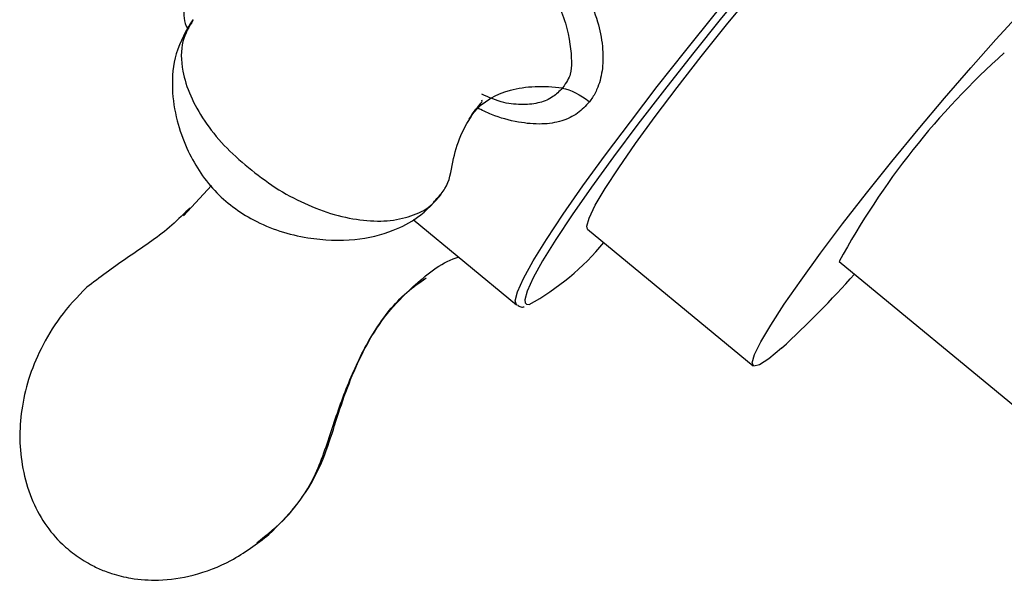
# Paper-space layout '_Dimetric' of a CAD drawing. Units: millimetres. Extents: x -96 to 96, y -8 to 131.
# Drawn here: x -96 to -62, y 82 to 101 of the extents above; entities that cross this region are included whole.
import ezdxf

# ---------------------------------------------------------------- set-up
doc = ezdxf.new("R2010")
doc.units = ezdxf.units.MM

psp = doc.layouts.new('_Dimetric')

# ---------------------------------------------------------------- linework, layer by layer
at = {"color": 7, "linetype": 'Continuous', "lineweight": 25}
for p, q in [((-89.284, 95.45), (-90.257, 94.401)), ((-90.022, 94.664), (-90.167, 94.531)), ((-82.277, 94.266), (-78.692, 91.308)), ((-76.216, 93.933), (-70.47, 89.191)), ((-67.479, 92.814), (-56.962, 84.133)), ((-78.684, 91.301), (-78.692, 91.308))]:
    psp.add_line(p, q, dxfattribs=at)
at = {"color": 7, "linetype": 'Continuous', "lineweight": 25, "flags": 128}
for points in [[(-76.216, 93.933), (-76.246, 94.039), (-76.166, 94.322), (-75.95, 94.762), (-75.604, 95.349), (-75.134, 96.069), (-74.553, 96.907), (-73.872, 97.844), (-73.107, 98.859), (-72.274, 99.929), (-71.394, 101.031), (-70.484, 102.14), (-69.566, 103.23), (-68.66, 104.279), (-67.786, 105.261), (-66.965, 106.156), (-66.213, 106.943), (-65.548, 107.605), (-64.985, 108.127)], [(-78.692, 91.308), (-78.735, 91.451), (-78.656, 91.762), (-78.446, 92.225), (-78.106, 92.835), (-77.644, 93.581), (-77.065, 94.452), (-76.38, 95.434), (-75.598, 96.511), (-74.733, 97.667), (-73.798, 98.883), (-72.807, 100.14), (-71.777, 101.419), (-70.723, 102.698), (-69.663, 103.959), (-68.612, 105.18)], [(-68.458, 104.961), (-69.49, 103.761), (-70.531, 102.524), (-71.566, 101.268), (-72.577, 100.013), (-73.55, 98.778), (-74.468, 97.584), (-75.317, 96.45), (-76.085, 95.392), (-76.758, 94.428), (-77.326, 93.573), (-77.78, 92.84), (-78.113, 92.242), (-78.32, 91.786), (-78.397, 91.482), (-78.381, 91.375)], [(-69.479, 89.803), (-69.927, 89.433), (-70.252, 89.223), (-70.444, 89.177), (-70.501, 89.297), (-70.421, 89.58), (-70.205, 90.02), (-69.858, 90.606), (-69.389, 91.327), (-68.807, 92.165), (-68.126, 93.102), (-67.361, 94.117), (-66.529, 95.187), (-65.648, 96.289), (-64.739, 97.397), (-63.821, 98.488), (-62.915, 99.536), (-62.041, 100.519), (-61.219, 101.414), (-60.467, 102.201), (-59.803, 102.863), (-59.24, 103.385)], [(-78.381, 91.375), (-78.344, 91.332), (-78.25, 91.318)]]:
    psp.add_lwpolyline(points, dxfattribs=at)
at = {"color": 7, "linetype": 'Continuous', "lineweight": 25}
for centre, radius, start, end in [((-43.729, 79.914), 27.027, 131.8083, 151.4902), ((-82.555, 99.164), 8.949, 298.7545, 320.4708), ((-94.768, 117.258), 37.326, 312.6488, 318.1907)]:
    psp.add_arc(centre, radius, start, end, dxfattribs=at)
for points, knots in [([(-86.667, 107.513), (-86.731, 107.427), (-87.058, 106.993), (-87.602, 106.25), (-88.261, 105.323), (-88.835, 104.48), (-89.321, 103.726), (-89.714, 103.062), (-90.007, 102.492), (-90.174, 102.062), (-90.261, 101.652), (-90.237, 101.281), (-90.189, 101.001), (-90.097, 100.879), (-90.094, 100.875)], [0, 0, 0, 0, 0.028066, 0.141803, 0.255853, 0.370434, 0.485942, 0.603236, 0.724587, 0.843646, 0.908454, 0.954098, 0.998463, 1, 1, 1, 1]), ([(-85.694, 106.258), (-85.667, 106.292), (-85.614, 106.362), (-85.524, 106.459), (-85.428, 106.551), (-85.324, 106.636), (-85.214, 106.715), (-85.096, 106.788), (-84.972, 106.855), (-84.84, 106.916), (-84.636, 106.997), (-84.346, 107.081), (-83.954, 107.145), (-83.528, 107.167), (-82.881, 107.136), (-82, 106.964), (-80.881, 106.542), (-79.729, 105.909), (-78.6, 105.084), (-77.61, 104.114), (-76.814, 103.111), (-76.228, 102.122), (-75.86, 101.187), (-75.707, 100.438), (-75.678, 99.894), (-75.698, 99.523), (-75.758, 99.179), (-75.845, 98.9), (-75.944, 98.679), (-76.041, 98.507), (-76.119, 98.405), (-76.157, 98.355)], [0, 0, 0, 0, 0.009268, 0.018505, 0.027749, 0.037035, 0.046398, 0.055873, 0.065492, 0.075289, 0.085292, 0.109788, 0.135423, 0.163448, 0.192774, 0.260397, 0.333881, 0.418503, 0.507756, 0.596059, 0.67788, 0.746998, 0.810565, 0.865372, 0.89051, 0.914533, 0.937191, 0.959056, 0.973061, 0.986666, 1, 1, 1, 1]), ([(-85.116, 105.467), (-84.954, 105.681), (-84.687, 105.88), (-83.962, 106.106), (-83.503, 106.133), (-82.477, 106.009), (-81.911, 105.857), (-80.653, 105.286), (-79.96, 104.866), (-78.733, 103.84), (-78.197, 103.233), (-77.402, 102.111), (-77.142, 101.595), (-76.835, 100.587), (-76.788, 100.097), (-76.775, 99.584), (-76.78, 99.451), (-76.844, 99.244), (-76.874, 99.173), (-76.961, 99.02), (-77.016, 98.935), (-77.089, 98.841)], [0, 0, 0, 0, 0.125, 0.125, 0.25, 0.25, 0.375, 0.375, 0.5, 0.5, 0.625, 0.625, 0.75, 0.75, 0.875, 0.875, 0.9375, 0.9375, 0.96875, 0.96875, 1, 1, 1, 1]), ([(-89.933, 101.208), (-90.155, 100.831), (-90.571, 100.124), (-90.684, 98.867), (-90.518, 97.743), (-90.081, 96.515), (-89.266, 95.217), (-87.77, 94.116), (-86.063, 93.575), (-84.304, 93.503), (-83.058, 93.814), (-82.019, 94.347), (-81.556, 94.857), (-81.3, 95.139)], [0, 0, 0, 0, 0.094928, 0.178015, 0.250917, 0.314911, 0.423326, 0.527141, 0.650125, 0.75222, 0.846239, 0.915042, 1, 1, 1, 1]), ([(-89.912, 101.203), (-90.056, 100.967), (-90.353, 100.481), (-90.34, 99.547), (-90.051, 98.591), (-89.562, 97.709), (-88.88, 96.84), (-88.29, 96.325), (-87.999, 96.072)], [0, 0, 0, 0, 0.205814, 0.424163, 0.579923, 0.726411, 0.865336, 1, 1, 1, 1]), ([(-80.162, 97.999), (-79.862, 98.358), (-79.423, 98.616), (-78.371, 98.904), (-77.751, 98.932), (-77.089, 98.841)], [0, 0, 0, 0, 0.5, 0.5, 1, 1, 1, 1]), ([(-77.098, 98.828), (-77.201, 98.723), (-77.421, 98.497), (-77.894, 98.301), (-78.476, 98.242), (-79.166, 98.302), (-79.64, 98.508), (-79.894, 98.619)], [0, 0, 0, 0, 0.1484983, 0.3200127, 0.5163217, 0.7404861, 1, 1, 1, 1]), ([(-80.335, 97.751), (-80.271, 97.851), (-80.123, 98.085), (-79.969, 98.248), (-79.868, 98.368), (-79.89, 98.412), (-79.89, 98.412)], [0, 0, 0, 0, 0.31012, 0.717098, 0.995212, 1, 1, 1, 1]), ([(-76.157, 98.355), (-76.287, 98.214), (-76.558, 97.919), (-77.132, 97.661), (-77.832, 97.554), (-78.659, 97.636), (-79.42, 97.84), (-79.889, 98.065), (-80.056, 98.145)], [0, 0, 0, 0, 0.138007, 0.2892121, 0.4600466, 0.6548217, 0.8771748, 1, 1, 1, 1]), ([(-81.451, 95.004), (-81.349, 95.111), (-81.035, 95.44), (-80.913, 96.276), (-80.659, 97.216), (-80.329, 97.737), (-80.162, 97.999)], [0, 0, 0, 0, 0.1374411, 0.4232986, 0.7096578, 1, 1, 1, 1]), ([(-87.999, 96.072), (-87.692, 95.832), (-87.069, 95.346), (-86.029, 94.793), (-84.98, 94.406), (-83.965, 94.21), (-83.03, 94.207), (-82.233, 94.406), (-81.697, 94.679), (-81.503, 94.935), (-81.451, 95.004)], [0, 0, 0, 0, 0.116881, 0.23746, 0.364604, 0.499795, 0.642483, 0.791177, 0.94314, 1, 1, 1, 1]), ([(-90.167, 94.531), (-90.383, 94.325), (-91.02, 93.715), (-92.248, 92.94), (-93.164, 92.253), (-93.613, 91.915)], [0, 0, 0, 0, 0.206382, 0.61086, 1, 1, 1, 1]), ([(-82.287, 91.93), (-81.815, 92.345), (-81.321, 92.779), (-80.729, 92.958), (-80.702, 92.966)], [0, 0, 0, 0, 0.954329, 1, 1, 1, 1]), ([(-87.706, 83.045), (-87.348, 83.33), (-86.522, 83.986), (-85.598, 85.387), (-85.066, 87.13), (-84.462, 88.822), (-83.665, 90.415), (-82.766, 91.583), (-82.056, 92.079), (-81.827, 92.239)], [0, 0, 0, 0, 0.124489, 0.287096, 0.446126, 0.605517, 0.764237, 0.924013, 1, 1, 1, 1]), ([(-93.609, 91.924), (-93.934, 91.584), (-94.562, 90.929), (-95.212, 89.814), (-95.649, 88.755), (-95.892, 87.691), (-95.963, 86.652), (-95.858, 85.604), (-95.57, 84.606), (-95.098, 83.706), (-94.556, 83.052), (-93.972, 82.583), (-93.466, 82.271), (-93.066, 82.086), (-92.614, 81.927), (-91.987, 81.777), (-91.008, 81.714), (-89.856, 81.895), (-88.523, 82.39), (-87.711, 83.009), (-87.283, 83.335)], [0, 0, 0, 0, 0.07854, 0.151439, 0.218492, 0.280689, 0.338269, 0.39448, 0.45247, 0.506247, 0.558099, 0.591935, 0.62862, 0.6541, 0.668678, 0.705989, 0.759116, 0.829204, 0.910115, 1, 1, 1, 1]), ([(-87.283, 83.335), (-86.967, 83.648), (-86.337, 84.274), (-85.626, 85.366), (-85.176, 86.541), (-84.702, 88.118), (-84.09, 89.649), (-83.193, 91.054), (-82.593, 91.634), (-82.287, 91.93)], [0, 0, 0, 0, 0.123323, 0.246261, 0.365998, 0.484158, 0.731427, 0.863402, 1, 1, 1, 1]), ([(-78.655, 91.304), (-78.615, 91.275), (-78.534, 91.217), (-78.459, 91.233), (-78.42, 91.241)], [0, 0, 0, 0, 0.492734, 1, 1, 1, 1])]:
    psp.add_open_spline(points, degree=3, knots=knots, dxfattribs=at)
psp.add_open_spline([(-77.098, 98.828), (-76.819, 98.788), (-76.453, 98.604), (-76.157, 98.355)], degree=3, dxfattribs=at)

doc.saveas('drawing.dxf')
